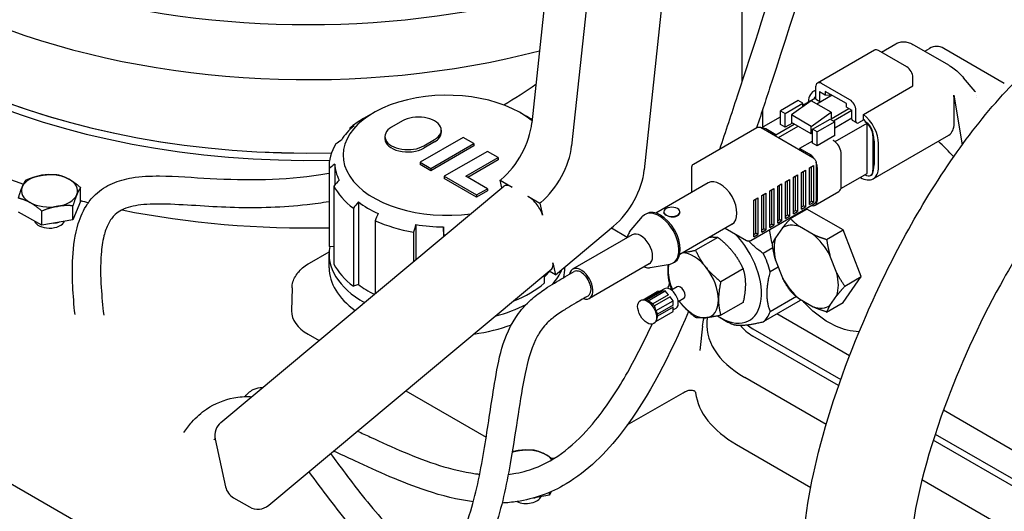
# Model space of a CAD drawing. Units: millimetres. Extents: x 141 to 1900, y 18 to 2476.
# Drawn here: x 534 to 709, y 1752 to 1839 of the extents above; entities that cross this region are included whole.
import ezdxf

# ---------------------------------------------------------------- set-up
doc = ezdxf.new("R2010")
doc.units = ezdxf.units.MM
doc.header["$LTSCALE"] = 9.090909
doc.layers.add('Visible Edges(Hillmar_metric)', color=7, linetype='Continuous', lineweight=25)

msp = doc.modelspace()

# ---------------------------------------------------------------- linework, layer by layer
at = {"layer": 'Visible Edges(Hillmar_metric)'}
for p, q in [((632.047, 1889.276), (624.785, 1820.827)), ((639.118, 1885.193), (631.856, 1816.744)), ((652.188, 1882.197), (644.792, 1812.485)), ((662.203, 1828.084), (662.203, 1858.514)), ((389.344, 1838.971), (684.914, 1668.323)), ((685.755, 1833.757), (675.608, 1827.899)), ((691.546, 1830.778), (686.517, 1833.682)), ((687, 1833.403), (689.552, 1834.877)), ((692.855, 1834.639), (698.926, 1831.134)), ((694.713, 1833.567), (695.576, 1834.065)), ((708.888, 1827.846), (698.116, 1834.065)), ((692.624, 1827.404), (692.624, 1828.912)), ((703.679, 1826.418), (701.627, 1828.856)), ((674.923, 1826.431), (675.292, 1826.644)), ((675.292, 1827.201), (675.292, 1825.231)), ((681.399, 1824.92), (676.37, 1827.823)), ((683.823, 1822.323), (692.624, 1827.404)), ((672.997, 1823.942), (675.292, 1825.267)), ((676.142, 1824.525), (675.424, 1824.94)), ((678.218, 1825.719), (675.526, 1824.164)), ((676.011, 1826.373), (676.011, 1824.816)), ((676.011, 1826.373), (676.998, 1825.803)), ((676.998, 1826.423), (676.998, 1825.803)), ((680.77, 1824.246), (676.998, 1826.423)), ((676.998, 1825.803), (677.717, 1825.739)), ((677.95, 1825.874), (677.717, 1825.739)), ((699.876, 1825.754), (701.402, 1816.901)), ((699.952, 1820.72), (699.952, 1824.909)), ((665.858, 1823.178), (665.858, 1820.089)), ((672.165, 1824.782), (669.019, 1822.966)), ((669.85, 1822.486), (672.997, 1824.303)), ((674.518, 1824.746), (670.985, 1822.237)), ((672.997, 1824.303), (672.165, 1824.782)), ((672.997, 1823.666), (672.997, 1824.303)), ((678.053, 1822.705), (674.518, 1824.746)), ((678.053, 1821.541), (681.217, 1823.368)), ((680.77, 1823.625), (680.77, 1824.246)), ((680.77, 1823.625), (681.758, 1823.055)), ((596.589, 1822.605), (594.821, 1821.584)), ((622.752, 1822.605), (623.812, 1821.992)), ((665.624, 1819.953), (669.019, 1821.914)), ((669.019, 1820.516), (669.019, 1822.966)), ((669.019, 1822.966), (669.85, 1822.486)), ((669.85, 1820.037), (669.85, 1822.486)), ((670.985, 1822.237), (670.985, 1820.89)), ((674.521, 1820.196), (670.985, 1822.237)), ((674.521, 1820.196), (678.053, 1822.705)), ((674.718, 1819.676), (677.864, 1821.492)), ((677.864, 1821.492), (678.695, 1821.012)), ((678.053, 1822.705), (678.053, 1821.541)), ((681.758, 1823.027), (678.482, 1821.136)), ((681.758, 1821.652), (678.695, 1819.883)), ((681.758, 1821.498), (681.758, 1823.055)), ((682.476, 1821.083), (682.476, 1823.053)), ((683.88, 1821.375), (682.925, 1820.824)), ((683.823, 1821.424), (683.823, 1822.323)), ((592.364, 1819.878), (592.364, 1819.615)), ((601.72, 1821.158), (599.802, 1820.051)), ((653.543, 1813.456), (664.857, 1819.988)), ((665.607, 1819.963), (674.799, 1814.656)), ((668.185, 1818.714), (666.417, 1819.735)), ((668.185, 1818.714), (671.469, 1820.61)), ((668.685, 1818.186), (672.176, 1820.202)), ((669.85, 1820.037), (669.019, 1820.516)), ((671.157, 1820.791), (669.85, 1820.037)), ((674.521, 1818.849), (670.985, 1820.89)), ((674.521, 1818.849), (674.521, 1820.196)), ((675.549, 1819.196), (674.718, 1819.676)), ((674.718, 1817.226), (674.718, 1819.676)), ((678.695, 1821.012), (675.549, 1819.196)), ((678.695, 1818.563), (678.695, 1821.012)), ((678.791, 1817.489), (684.448, 1820.755)), ((682.608, 1820.792), (681.889, 1821.207)), ((684.448, 1820.755), (684.095, 1820.959)), ((684.448, 1820.703), (684.448, 1820.755)), ((684.448, 1811.826), (684.448, 1820.703)), ((598.612, 1818.392), (598.612, 1817.984)), ((612.544, 1818.226), (604.88, 1813.801)), ((605.549, 1816.733), (607.466, 1817.84)), ((608.656, 1819.499), (608.656, 1819.091)), ((614.46, 1817.12), (612.544, 1818.226)), ((668.185, 1818.475), (668.185, 1818.714)), ((674.718, 1818.962), (674.521, 1818.849)), ((675.549, 1816.746), (675.549, 1819.196)), ((678.695, 1818.563), (675.549, 1816.746)), ((685.509, 1818.51), (685.509, 1812.386)), ((685.54, 1810.862), (699.01, 1818.639)), ((607.466, 1817.432), (605.549, 1816.325)), ((606.796, 1812.695), (614.46, 1817.12)), ((614.46, 1816.711), (606.796, 1812.287)), ((614.46, 1817.12), (614.46, 1816.711)), ((674.718, 1817.587), (672.427, 1816.265)), ((674.195, 1815.244), (672.427, 1816.265)), ((672.427, 1816.265), (672.427, 1816.025)), ((675.549, 1816.746), (674.718, 1817.226)), ((678.791, 1817.489), (678.438, 1817.693)), ((678.791, 1817.437), (678.791, 1817.489)), ((685.719, 1817.531), (685.719, 1813.425)), ((686.482, 1812.943), (686.482, 1817.132)), ((616.855, 1815.737), (609.191, 1811.312)), ((613.023, 1811.312), (618.771, 1814.631)), ((618.771, 1814.631), (616.855, 1815.737)), ((618.771, 1814.631), (618.771, 1814.222)), ((679.852, 1809.528), (679.852, 1815.244)), ((588.67, 1813.011), (588.67, 1799.13)), ((588.678, 1812.693), (588.678, 1798.813)), ((589.681, 1813.449), (589.681, 1809.734)), ((604.88, 1813.801), (606.796, 1812.695)), ((604.88, 1813.801), (604.88, 1813.393)), ((606.796, 1812.287), (604.88, 1813.393)), ((606.796, 1812.695), (606.796, 1812.287)), ((618.771, 1814.222), (613.377, 1811.108)), ((653.189, 1812.794), (653.189, 1808.432)), ((674.195, 1812.794), (674.902, 1813.203)), ((674.195, 1806.262), (674.195, 1812.794)), ((674.549, 1806.875), (674.549, 1812.998)), ((674.902, 1813.203), (674.902, 1806.671)), ((675.402, 1813.611), (675.402, 1807.079)), ((675.609, 1807.079), (675.609, 1812.794)), ((609.191, 1811.312), (609.191, 1810.904)), ((609.191, 1811.312), (614.939, 1807.993)), ((614.939, 1807.585), (609.191, 1810.904)), ((616.855, 1809.1), (613.023, 1811.312)), ((671.367, 1811.161), (672.074, 1811.57)), ((671.367, 1804.629), (671.367, 1811.161)), ((671.721, 1805.242), (671.721, 1811.365)), ((672.074, 1811.57), (672.074, 1805.038)), ((672.781, 1811.978), (673.488, 1812.386)), ((672.781, 1805.446), (672.781, 1811.978)), ((673.135, 1806.058), (673.135, 1812.182)), ((673.488, 1812.386), (673.488, 1805.854)), ((679.807, 1809.146), (684.448, 1811.826)), ((683.217, 1811.115), (683.267, 1811.087)), ((684.095, 1811.57), (684.05, 1811.596)), ((685.095, 1811.471), (685.16, 1811.509)), ((685.575, 1812.424), (685.575, 1812.542)), ((544.436, 1806.803), (544.436, 1809.296)), ((569.404, 1767.498), (619.787, 1809.553)), ((589.535, 1809.567), (589.535, 1795.687)), ((614.939, 1807.993), (616.855, 1809.1)), ((616.855, 1809.1), (616.855, 1808.691)), ((619.126, 1810.599), (619.311, 1810.754)), ((619.126, 1810.599), (621.248, 1809.375)), ((619.42, 1809.247), (619.126, 1810.599)), ((656.16, 1810.147), (646.849, 1804.771)), ((667.124, 1808.712), (667.831, 1809.12)), ((667.831, 1809.12), (667.831, 1802.588)), ((668.539, 1809.528), (669.246, 1809.937)), ((668.539, 1802.996), (668.539, 1809.528)), ((668.892, 1803.609), (668.892, 1809.732)), ((669.246, 1809.937), (669.246, 1803.405)), ((669.953, 1810.345), (670.66, 1810.753)), ((669.953, 1803.813), (669.953, 1810.345)), ((670.306, 1804.425), (670.306, 1810.549)), ((670.66, 1810.753), (670.66, 1804.221)), ((616.855, 1808.691), (614.939, 1807.585)), ((614.939, 1807.993), (614.939, 1807.585)), ((624.076, 1807.742), (626.197, 1806.517)), ((664.296, 1807.079), (665.003, 1807.487)), ((665.003, 1807.487), (665.003, 1800.955)), ((665.71, 1807.895), (666.417, 1808.304)), ((665.71, 1801.363), (665.71, 1807.895)), ((666.064, 1801.976), (666.064, 1808.099)), ((666.417, 1808.304), (666.417, 1801.772)), ((667.124, 1802.18), (667.124, 1808.712)), ((667.478, 1802.792), (667.478, 1808.916)), ((675.195, 1806.163), (679.438, 1808.613)), ((544.436, 1806.803), (543.077, 1803.563)), ((543.077, 1803.563), (543.077, 1806.056)), ((593.01, 1805.63), (593.01, 1791.75)), ((593.884, 1806.738), (593.884, 1792.041)), ((626.382, 1806.671), (626.197, 1806.517)), ((626.197, 1806.517), (626.659, 1804.392)), ((663.735, 1799.885), (675.049, 1806.417)), ((664.296, 1800.547), (664.296, 1807.079)), ((664.649, 1801.159), (664.649, 1807.283)), ((672.781, 1805.854), (673.135, 1806.058)), ((672.781, 1805.446), (673.488, 1805.854)), ((673.488, 1805.854), (673.135, 1806.058)), ((674.195, 1806.671), (674.549, 1806.875)), ((674.195, 1806.262), (674.902, 1806.671)), ((674.902, 1806.671), (674.549, 1806.875)), ((537.538, 1802.622), (533.358, 1804.921)), ((537.538, 1802.622), (537.538, 1805.115)), ((642.188, 1801.402), (644.498, 1804.133)), ((645.19, 1804.653), (644.952, 1804.515)), ((648.258, 1804.978), (648.258, 1804.897)), ((651.138, 1804.978), (651.138, 1804.897)), ((669.953, 1804.221), (670.306, 1804.425)), ((669.953, 1803.813), (670.66, 1804.221)), ((670.66, 1804.221), (670.306, 1804.425)), ((670.809, 1803.782), (673.755, 1805.483)), ((671.367, 1805.038), (671.721, 1805.242)), ((671.367, 1804.629), (672.074, 1805.038)), ((672.074, 1805.038), (671.721, 1805.242)), ((680.205, 1801.759), (673.755, 1805.483)), ((543.077, 1803.563), (537.538, 1802.622)), ((596.886, 1803.392), (596.886, 1790.438)), ((604.116, 1802.735), (604.116, 1796.473)), ((609.015, 1802.287), (609.015, 1800.562)), ((628.966, 1793.771), (639.319, 1802.412)), ((638.967, 1802.118), (641.761, 1800.505)), ((660.41, 1802.786), (651.099, 1797.41)), ((659.207, 1802.091), (662.985, 1799.91)), ((667.124, 1802.588), (667.478, 1802.792)), ((667.124, 1802.18), (667.831, 1802.588)), ((667.831, 1802.588), (667.478, 1802.792)), ((669.395, 1802.119), (668.173, 1800.381)), ((668.539, 1803.405), (668.892, 1803.609)), ((668.539, 1802.996), (669.246, 1803.405)), ((669.246, 1803.405), (668.892, 1803.609)), ((674.843, 1800.977), (672.4, 1802.387)), ((603.706, 1801.386), (603.706, 1796.131)), ((609.121, 1800.891), (609.121, 1800.65)), ((642.643, 1800.9), (632.037, 1794.776)), ((657.896, 1800.435), (653.92, 1798.14)), ((664.296, 1800.955), (664.649, 1801.159)), ((664.296, 1800.547), (665.003, 1800.955)), ((665.003, 1800.955), (664.649, 1801.159)), ((665.71, 1801.772), (666.064, 1801.976)), ((665.71, 1801.363), (666.417, 1801.772)), ((666.417, 1801.772), (666.064, 1801.976)), ((677.26, 1800.059), (680.205, 1801.759)), ((683.431, 1793.447), (680.205, 1801.759)), ((589.535, 1798.761), (588.678, 1798.813)), ((667.687, 1798.557), (665.975, 1797.568)), ((585.192, 1795.878), (588.681, 1797.892)), ((588.67, 1795.048), (588.67, 1797.497)), ((679.07, 1794.09), (677.849, 1797.238)), ((628.505, 1795.895), (628.966, 1793.771)), ((630.67, 1795.048), (630.67, 1795.193)), ((645.643, 1795.703), (635.037, 1789.58)), ((645.851, 1795.057), (649.371, 1795.693)), ((650.167, 1796.033), (649.929, 1795.895)), ((668.65, 1795.145), (667.232, 1794.327)), ((668.173, 1796.374), (669.395, 1793.225)), ((577.923, 1752.762), (628.306, 1794.817)), ((626.977, 1793.707), (626.977, 1792.263)), ((628.966, 1793.771), (627.835, 1794.424)), ((662.386, 1794.849), (658.41, 1792.554)), ((680.206, 1788.858), (683.431, 1793.447)), ((680.485, 1791.746), (683.431, 1793.447)), ((593.884, 1792.041), (593.01, 1791.75)), ((650.623, 1791.628), (649.642, 1791.061)), ((582.082, 1791.446), (582.008, 1787.352)), ((644.581, 1789.345), (647.107, 1790.804)), ((647.678, 1790.855), (644.979, 1789.296)), ((647.955, 1790.879), (645.168, 1789.27)), ((645.372, 1789.109), (648.526, 1790.93)), ((649.097, 1790.22), (646.308, 1788.609)), ((649.374, 1789.875), (646.585, 1788.265)), ((647.678, 1790.855), (647.107, 1790.804)), ((648.415, 1791.306), (647.625, 1790.85)), ((648.526, 1790.93), (647.955, 1790.879)), ((649.097, 1790.22), (648.526, 1790.93)), ((649.945, 1789.165), (649.374, 1789.875)), ((671.884, 1789.889), (667.232, 1787.203)), ((677.849, 1788.345), (679.07, 1790.083)), ((621.565, 1789.138), (621.53, 1789.161)), ((621.565, 1789.19), (621.565, 1789.138)), ((645.208, 1789.265), (644.693, 1789.335)), ((646.791, 1787.344), (649.945, 1789.165)), ((649.945, 1788.404), (647.156, 1786.793)), ((649.945, 1788.035), (647.156, 1786.424)), ((649.945, 1788.404), (649.945, 1789.165)), ((649.945, 1787.273), (649.945, 1788.035)), ((651.817, 1789.56), (650.836, 1788.993)), ((662.386, 1788.862), (658.41, 1786.567)), ((672.533, 1789.201), (665.975, 1785.414)), ((672.4, 1789.487), (674.844, 1788.076)), ((677.26, 1787.158), (680.206, 1788.858)), ((646.819, 1785.468), (649.945, 1787.273)), ((650.434, 1787.808), (649.945, 1787.526)), ((681.321, 1779.333), (668.382, 1786.804)), ((646.998, 1785.892), (646.866, 1785.57)), ((655.165, 1784.611), (654.705, 1780.328)), ((658.297, 1786.176), (659.374, 1785.554)), ((584.932, 1783.215), (586.883, 1782.088)), ((664.118, 1784.178), (679.77, 1775.141)), ((679.392, 1774.063), (664.118, 1782.882)), ((677.175, 1767.134), (662.664, 1775.511)), ((602.355, 1773.155), (616.645, 1764.905)), ((641.77, 1767.053), (651.715, 1772.794)), ((715.488, 1759.607), (698.054, 1769.673)), ((696.59, 1765.43), (739.071, 1740.904)), ((568.395, 1764.558), (570.241, 1756.061)), ((661.218, 1763.572), (674.424, 1755.947)), ((739.071, 1739.608), (696.237, 1764.338)), ((726.304, 1738.769), (694.226, 1757.289)), ((628.188, 1755.188), (627.93, 1754.573)), ((627.93, 1754.573), (627.93, 1755.077)), ((571.672, 1754.1), (574.501, 1752.467)), ((627.93, 1754.573), (625.242, 1754.117))]:
    msp.add_line(p, q, dxfattribs=at)
for centre, radius, start, end in [((696.846, 1831.865), 2.54, 60, 120), ((571.327, 1765.195), 3, 129.85221, 192.256), ((573.172, 1756.698), 3, 192.256, 240), ((576.001, 1755.065), 3, 240, 309.85221)]:
    msp.add_arc(centre, radius, start, end, dxfattribs=at)
for centre, major_axis, ratio, start_param, end_param in [((584.922, 1860.776), (-101.601, 0), 0.5773503, 6.2553141, 7.3321568), ((584.922, 1871.88), (-100, 0), 0.5773503, 0.2011463, 1.6092853), ((584.922, 1873.176), (-100, 0), 0.5773503, 0.2305871, 1.612741), ((584.922, 1873.176), (-99.982, 0), 0.5773503, 0.2308714, 1.6127856), ((584.922, 1896.038), (100, 0), 0.5773503, 4.2198362, 5.1490528), ((584.922, 1886.24), (100, 0), 0.5773503, 4.1188769, 5.1372811), ((686.517, 1832.438), (-0.762, 1.32), 0.5773503, 5.4977871, 6.2831853), ((691.546, 1829.534), (0.762, -1.32), 0.5773503, 0.7853982, 2.3561945), ((697.656, 1828.934), (1.27, 2.2), 0.5773503, 6.2830917, 6.2831853), ((699.684, 1827.221), (1.944, 1.635), 0.6660418, 0.0000009, 0.000085), ((609.67, 1815.052), (-18.5, 0), 0.5773503, 3.7526994, 8.085796), ((676.37, 1826.579), (-0.762, 1.32), 0.5773503, 5.4977871, 7.0685835), ((677.196, 1822.493), (-2.273, 3.937), 0.5773503, 6.1315471, 7.0242807), ((676.316, 1823.817), (-1, 1.732), 0.5773503, 0.0245479, 0.486695), ((675.741, 1825.49), (-0.318, -0.55), 0.5773503, 5.4977871, 6.2831853), ((681.399, 1823.675), (-0.762, 1.32), 0.5773503, 3.9269908, 5.4977871), ((696.737, 1826.765), (-2.273, 3.937), 0.5773503, 3.9269908, 4.144564), ((701.735, 1824.782), (1.944, 1.635), 0.6660418, 6.2830217, 6.2831845), ((705.035, 1813.368), (6.947, -12.033), 0.5773503, 2.4680804, 2.4681119), ((676.46, 1825.075), (-0.318, -0.55), 0.5773503, 5.4977871, 6.296843), ((609.67, 1813.011), (-21, 0), 0.5773503, 5.4977871, 5.6810467), ((604.593, 1819.499), (4.064, 0), 0.5773503, 5.4977871, 8.6393798), ((609.67, 1813.827), (-20, 0), 0.5773503, 3.8513835, 3.9269908), ((682.207, 1821.757), (-0.318, -0.55), 0.5773503, 5.4977871, 6.2831853), ((683.267, 1818.988), (-2.273, 3.937), 0.5773503, 3.9269908, 5.3237252), ((683.222, 1818.973), (1.766, -3.058), 0.5773503, 1.8654675, 2.1128597), ((609.67, 1813.827), (-20, 0), 0.5773503, 5.6876322, 5.9362606), ((2265.042, -903.278), (-1725.6, 2691.152), 0.6067752, 6.2508632, 6.2513076), ((602.675, 1818.392), (-4.063, 0), 0.5773503, 5.4977871, 8.6393798), ((617.773, 1817.835), (-5, -8.66), 0.5773503, 1.0046968, 2.2264273), ((666.417, 1818.102), (-1, 1.732), 0.5773503, 5.4977871, 6.0458156), ((682.925, 1821.342), (-0.317, -0.55), 0.5773503, 5.4977871, 7.0685835), ((684.16, 1819.364), (-1, 1.732), 0.5773503, 3.947591, 5.3285218), ((684.095, 1819.326), (1, -1.732), 0.5773503, 0.7853982, 2.1035142), ((696.737, 1822.576), (2.273, -3.937), 0.5773503, 0, 0.7853982), ((602.675, 1817.984), (-4.064, 0), 0.5773503, 0, 2.3561945), ((604.593, 1819.091), (4.063, 0), 0.5773503, 5.4977871, 6.2831853), ((683.222, 1818.973), (1.766, -3.058), 0.5773503, 0.7853982, 1.12746), ((609.67, 1813.011), (-21, 0), 0.5773503, 5.9428461, 6.3093652), ((2791.5, -306.742), (-3000.018, 1104.483), 0.7986542, 5.7790244, 5.7794688), ((624.844, 1813.752), (5, 8.66), 0.5773503, 4.1462895, 5.36802), ((678.438, 1816.06), (-1, 1.732), 0.5773503, 5.2451069, 5.4977871), ((678.438, 1816.06), (-1, 1.732), 0.5773503, 3.9269908, 5.2451069), ((693.702, 1803.921), (-9.842, 17.048), 0.5773503, 5.038043, 5.2506397), ((674.195, 1813.611), (1, -1.732), 0.5773503, 1.781633, 2.3561945), ((2827.158, -176.759), (3145.18, -572.567), 0.8120237, 2.4982223, 2.4986667), ((609.67, 1813.827), (-20, 0), 0.5773503, 0.0327655, 0.2813938), ((674.195, 1813.611), (1, -1.732), 0.5773503, 0.7853982, 1.3594306), ((683.267, 1814.799), (2.273, -3.937), 0.5773503, 5.4977871, 7.0685835), ((683.222, 1814.866), (1.766, -3.058), 0.5773503, 0.4436948, 0.7853982), ((538.897, 1808.72), (-5, 0), 0.5773503, 4.9984831, 6.0456806), ((538.897, 1808.72), (-5, 0), 0.5773503, 3.9512855, 4.9984831), ((538.897, 1808.72), (5, 0), 0.5773503, 6.0456806, 7.0928782), ((637.781, 1809.493), (-5, -8.66), 0.5773503, 1.0046968, 2.2264273), ((658.285, 1806.466), (-2.125, 3.681), 0.5773503, 3.1415927, 6.2831853), ((684.095, 1813.203), (1, -1.732), 0.5773503, 5.4977871, 7.0685835), ((684.16, 1813.241), (1, -1.732), 0.5773503, 0, 0.7853982), ((538.897, 1808.72), (-5, 0), 0.5773503, 6.0456806, 7.0928782), ((2645.753, 484.507), (-2531.557, -1952.232), 0.7459067, 4.9710583, 4.9715027), ((609.67, 1813.011), (-21, 0), 0.5773503, 0.2879793, 0.6544985), ((621.709, 1807.25), (-1.922, 2.303), 0.4379231, 5.4097604, 6.2831853), ((678.438, 1810.345), (1, -1.732), 0.5773503, 0, 0.7853982), ((538.897, 1808.72), (5, 0), 0.5773503, 4.9984831, 6.0456806), ((624.538, 1805.617), (-1.922, 2.303), 0.4379231, 3.838964, 5.4097604), ((538.897, 1808.72), (5, 0), 0.5773503, 3.9512855, 4.9984831), ((584.922, 1860.776), (101.601, 0), 0.5773503, 4.3025274, 4.3175133), ((2542.269, 601.766), (2260.53, 2260.53), 0.7071068, 1.7359799, 1.7364243), ((609.67, 1813.827), (20, 0), 0.5773503, 3.8026767, 4.051305), ((649.698, 1804.978), (-1.44, 0), 0.5773503, 3.9269908, 7.0685835), ((649.698, 1804.978), (1.44, 0), 0.5773503, 3.9269908, 7.0685835), ((674.195, 1807.895), (1, -1.732), 0.5773503, 5.7354751, 7.0685835), ((584.922, 1860.776), (101.601, 0), 0.5773503, 4.3803874, 4.7492942), ((1722.292, 1075.18), (-1010.94, -3032.819), 0.4082483, 4.6069751, 4.6074195), ((647.44, 1800.205), (-2.488, 4.31), 0.5773503, 2.9369767, 6.4878012), ((647.679, 1800.343), (-2.488, 4.31), 0.5773503, 3.1415927, 6.2831853), ((649.698, 1804.897), (-1.44, 0), 0.5773503, 0, 0.0956014), ((649.698, 1804.897), (1.44, 0), 0.5773503, 4.6167876, 6.2831853), ((538.897, 1803.657), (2.729, 0), 0.5773503, 3.3399979, 6.0574831), ((538.897, 1805.454), (-4.35, 0), 0.5773503, 1.7423555, 1.9714254), ((609.67, 1813.011), (21, 0), 0.5773503, 4.0578905, 4.4244097), ((1519.193, 1134.926), (795.891, 3096.215), 0.3320991, 1.4393637, 1.4398081), ((609.67, 1813.827), (20, 0), 0.5773503, 4.4309952, 4.6796235), ((373.847, 1239.661), (193.636, -3191.003), 0.0853471, 1.7424134, 1.7428578), ((673.622, 1795.232), (-4.043, 7.003), 0.5773503, 5.713106, 6.3297166), ((609.67, 1813.011), (21, 0), 0.5773503, 4.686209, 4.6997466), ((644.143, 1798.301), (-1.5, 2.598), 0.5773503, 3.1415927, 6.2831853), ((658.297, 1794.679), (5.207, -9.019), 0.5773503, 5.4367034, 8.2724821), ((673.622, 1795.232), (4.043, -7.003), 0.5773503, 3.6187109, 4.2353215), ((673.622, 1795.232), (-4.043, 7.003), 0.5773503, 4.6659085, 5.282519), ((609.67, 1797.497), (-21, 0), 0.5773503, 6.1750426, 7.0785897), ((609.67, 1799.13), (-21, 0), 0.5773503, 0, 0.0261799), ((653.519, 1791.921), (-3.175, 5.499), 0.5773503, 4.9741884, 5.9324767), ((659.374, 1795.302), (5.969, -10.339), 0.5773503, 1.1594594, 1.4585345), ((609.67, 1795.048), (-21, 0), 0.5773503, 0, 0.6773196), ((609.67, 1799.13), (-21, 0), 0.5773503, 0.2879793, 0.6544985), ((626.383, 1797.12), (1.922, -2.303), 0.4379231, 0, 0.6973714), ((609.67, 1795.048), (21, 0), 0.5773503, 6.1369876, 6.2831853), ((633.537, 1792.178), (1.5, -2.598), 0.5773503, 5.6977022, 10.0104395), ((653.519, 1791.921), (3.175, -5.499), 0.5773503, 3.6911107, 3.9269908), ((653.519, 1791.921), (3.175, -5.499), 0.5773503, 0.7853982, 1.8325957), ((609.67, 1799.13), (-20, 0), 0.5773503, 2.6166097, 2.7180274), ((609.67, 1797.497), (21, 0), 0.5773503, 5.8248644, 6.0529303), ((633.537, 1792.178), (1.25, -2.165), 0.5773503, 6.2764158, 9.4298937), ((653.519, 1791.921), (3.175, -5.499), 0.5773503, 3.9269908, 4.5232635), ((673.622, 1795.232), (-4.043, 7.003), 0.5773503, 3.6187109, 4.2353215), ((609.67, 1799.13), (-20, 0), 0.5773503, 0.661084, 0.8680469), ((609.67, 1799.13), (-21, 0), 0.5773503, 2.1729349, 2.5394541), ((649.424, 1789.557), (1.01, -1.749), 0.5773503, 0, 3.1415927), ((651.22, 1790.594), (-0.597, 1.034), 0.5773503, 3.1415927, 6.2831853), ((673.622, 1795.232), (4.043, -7.003), 0.5773503, 4.6659085, 5.282519), ((609.67, 1797.497), (21, 0), 0.5773503, 5.1340144, 5.4469469), ((645.737, 1787.428), (-1.01, 1.749), 0.5773503, 4.8619751, 5.0864017), ((653.519, 1791.921), (3.175, -5.499), 0.5773503, 4.9015144, 4.9741884), ((653.519, 1791.921), (3.175, -5.499), 0.5773503, 4.9741884, 6.0213859), ((653.519, 1791.921), (3.175, -5.499), 0.5773503, 6.0213859, 7.0685835), ((673.622, 1795.232), (4.043, -7.003), 0.5773503, 5.713106, 6.3297166), ((591.993, 1787.291), (-9.985, 0), 0.5773503, 6.2726942, 7.0685835), ((645.737, 1787.428), (1.01, -1.749), 0.5773503, 0.6731849, 0.8976115), ((659.374, 1795.302), (5.969, -10.339), 0.5773503, 0.1122618, 0.411337), ((609.67, 1795.048), (21, 0), 0.5773503, 4.9413699, 5.2910631), ((678.967, 1784.923), (-23.055, 0), 0.5773503, 6.190196, 7.0685835), ((659.374, 1795.302), (-5.969, 10.339), 0.5773503, 2.3561945, 2.5057321), ((671.189, 1786.965), (-10, 0), 0.5773503, 0.3847221, 0.7853982), ((671.189, 1788.261), (-10, 0), 0.5773503, 0.6263131, 0.7853982), ((678.967, 1773.819), (-25.101, 0), 0.5773503, 0.0704973, 0.7853982), ((623.75, 1759.73), (-5, 0), 0.5773503, 4.9984831, 5.2293632), ((627.348, 1766.879), (9.985, 0), 0.5773503, 4.0602068, 4.0658493), ((623.75, 1759.73), (-5, 0), 0.5773503, 3.9512855, 4.9984831), ((623.75, 1759.73), (-5, 0), 0.5773503, 3.5502118, 3.9512855), ((627.348, 1766.879), (9.985, 0), 0.5773503, 4.8037291, 4.861409), ((623.75, 1754.668), (2.729, 0), 0.5773503, 4.0575394, 6.0574831), ((623.75, 1756.464), (-4.35, 0), 0.5773503, 1.8891643, 1.9714254)]:
    msp.add_ellipse(centre, major_axis=major_axis, ratio=ratio, start_param=start_param, end_param=end_param, dxfattribs=at)
msp.add_ellipse((645.293, 1787.172), major_axis=(-1.191, 2.062), ratio=0.5773503, dxfattribs=at)
for points, knots in [([(658.226, 1816.16), (659.299, 1819.307), (660.349, 1822.458), (667.12, 1842.981), (672.467, 1860.375), (685.588, 1901.969), (693.313, 1926.094), (706.928, 1962.845), (711.863, 1975.911), (719.957, 1991.042), (721.477, 1993.688), (724.105, 1997.354), (725.019, 1998.507), (726.821, 2000.302), (727.677, 2001.013), (729.065, 2001.766), (729.541, 2001.966), (730.708, 2002.288), (731.43, 2002.345), (732.653, 2002.174), (733.179, 2002), (734.126, 2001.506), (734.553, 2001.183), (735.361, 2000.4), (735.726, 1999.919), (736.471, 1998.714), (736.802, 1997.967), (737.579, 1995.822), (737.9, 1994.386), (738.716, 1989.664), (738.919, 1986.293), (739.055, 1981.521), (739.072, 1980.133), (739.072, 1978.742)], [33.8094133, 33.8094133, 33.8094133, 33.8094133, 34.8146495, 34.8146495, 40.3600116, 40.3600116, 48.1933653, 48.1933653, 52.5123465, 52.5123465, 53.4333037, 53.4333037, 53.8697912, 53.8697912, 54.1975168, 54.1975168, 54.3556664, 54.3556664, 54.5768601, 54.5768601, 54.7549815, 54.7549815, 54.9325384, 54.9325384, 55.1441299, 55.1441299, 55.446921, 55.446921, 56.0005769, 56.0005769, 57.2480811, 57.2480811, 57.7569142, 57.7569142, 57.7569142, 57.7569142]), ([(731.441, 1997.296), (731.441, 1997.296), (731.441, 1997.296), (731.432, 1997.295), (731.408, 1997.292), (731.342, 1997.275), (731.296, 1997.261), (731.19, 1997.219), (731.128, 1997.191), (730.935, 1997.092), (730.795, 1997.006), (730.104, 1996.529), (729.573, 1996.007), (728.625, 1994.963), (728.187, 1994.418), (726.756, 1992.517), (725.851, 1991.099), (723.058, 1986.415), (721.365, 1983.056), (715.808, 1971.351), (712.396, 1962.847), (703.18, 1938.715), (697.805, 1922.914), (684.044, 1880.969), (676.084, 1854.508), (666.566, 1825.327), (665.684, 1822.638), (664.79, 1819.95)], [2.7186958, 2.7186958, 2.7186958, 2.7186958, 2.72631, 2.72631, 2.7527553, 2.7527553, 2.7791205, 2.7791205, 2.8054278, 2.8054278, 2.8582102, 2.8582102, 3.0725997, 3.0725997, 3.2814738, 3.2814738, 3.7881507, 3.7881507, 4.9390549, 4.9390549, 7.7771666, 7.7771666, 12.9515606, 12.9515606, 21.4057843, 21.4057843, 22.2630129, 22.2630129, 22.2630129, 22.2630129]), ([(672.914, 1741.605), (672.914, 1748.353), (674.088, 1755.304), (677.887, 1770.348), (680.795, 1778.561), (688.537, 1796.263), (693.706, 1805.921), (702.784, 1818.921), (705.866, 1822.859), (711.69, 1829.141), (714.343, 1831.66), (719.121, 1835.419), (721.198, 1836.831), (726.878, 1839.993), (730.656, 1841.35), (737.584, 1842.277), (740.792, 1842.064), (746.432, 1840.584), (748.971, 1839.368), (751.775, 1837.472), (752.36, 1837.04), (752.922, 1836.591)], [0, 0, 0, 0, 2.3477219, 2.3477219, 5.1096355, 5.1096355, 8.392929, 8.392929, 9.8756105, 9.8756105, 10.9768205, 10.9768205, 11.765265, 11.765265, 13.082916, 13.082916, 14.2170834, 14.2170834, 15.282223, 15.282223, 15.5768864, 15.5768864, 15.5768864, 15.5768864]), ([(689.552, 1834.877), (689.792, 1835.015), (690.053, 1835.116), (690.593, 1835.234), (690.876, 1835.251), (691.422, 1835.208), (691.689, 1835.147), (692.255, 1834.958), (692.553, 1834.813), (692.855, 1834.639)], [0.0000064, 0.0000064, 0.0000064, 0.0000064, 0.08423752, 0.08423752, 0.17088813, 0.17088813, 0.2601265, 0.2601265, 0.37470418, 0.37470418, 0.37470418, 0.37470418]), ([(698.926, 1831.134), (699.115, 1831.025), (699.305, 1830.904), (699.811, 1830.554), (700.134, 1830.303), (700.684, 1829.831), (700.925, 1829.606), (701.318, 1829.208), (701.48, 1829.031), (701.627, 1828.856)], [0, 0, 0, 0, 0.07158583, 0.07158583, 0.19016589, 0.19016589, 0.29066343, 0.29066343, 0.37100707, 0.37100707, 0.37100707, 0.37100707]), ([(741.03, 1821.709), (740.349, 1822.253), (739.739, 1822.59), (738.385, 1823.036), (737.64, 1823.166), (735.461, 1822.669), (734.546, 1822.354), (732.61, 1821.41), (731.616, 1820.825), (729.447, 1819.336), (728.252, 1818.386), (725.537, 1815.983), (724.019, 1814.451), (720.392, 1810.433), (718.342, 1807.832), (713.391, 1800.934), (710.655, 1796.494), (704.213, 1784.805), (700.87, 1777.388), (695.017, 1761.357), (692.628, 1752.405), (692.001, 1743.525), (691.962, 1742.542), (691.962, 1741.596)], [0, 0, 0, 0, 0.7991013, 0.7991013, 1.7464367, 1.7464367, 2.2122887, 2.2122887, 2.6273677, 2.6273677, 3.1127372, 3.1127372, 3.7632229, 3.7632229, 4.7468402, 4.7468402, 6.3142099, 6.3142099, 8.8426395, 8.8426395, 11.8423916, 11.8423916, 12.2248507, 12.2248507, 12.2248507, 12.2248507]), ([(664.857, 1819.988), (664.909, 1820.018), (664.965, 1820.041), (665.079, 1820.071), (665.136, 1820.078), (665.245, 1820.079), (665.297, 1820.073), (665.395, 1820.054), (665.441, 1820.039), (665.528, 1820.005), (665.568, 1819.985), (665.607, 1819.963)], [3.92699082, 3.92699082, 3.92699082, 3.92699082, 4.08407045, 4.08407045, 4.24115008, 4.24115008, 4.39822972, 4.39822972, 4.55530935, 4.55530935, 4.71238898, 4.71238898, 4.71238898, 4.71238898]), ([(674.799, 1814.656), (674.875, 1814.612), (674.942, 1814.56), (675.064, 1814.444), (675.118, 1814.381), (675.213, 1814.246), (675.254, 1814.174), (675.324, 1814.024), (675.351, 1813.946), (675.391, 1813.783), (675.402, 1813.699), (675.402, 1813.611)], [4.712389, 4.712389, 4.712389, 4.712389, 5.0265482, 5.0265482, 5.3407075, 5.3407075, 5.6548668, 5.6548668, 5.969026, 5.969026, 6.2831853, 6.2831853, 6.2831853, 6.2831853]), ([(653.543, 1813.456), (653.49, 1813.426), (653.442, 1813.388), (653.36, 1813.305), (653.325, 1813.259), (653.27, 1813.165), (653.249, 1813.117), (653.217, 1813.022), (653.206, 1812.975), (653.192, 1812.883), (653.189, 1812.838), (653.189, 1812.794)], [2.35619449, 2.35619449, 2.35619449, 2.35619449, 2.51327412, 2.51327412, 2.67035376, 2.67035376, 2.82743339, 2.82743339, 2.98451302, 2.98451302, 3.14159265, 3.14159265, 3.14159265, 3.14159265]), ([(543.446, 1786.702), (543.068, 1790.108), (542.885, 1793.497), (543.145, 1798.898), (543.41, 1800.96), (544.4, 1804.125), (544.938, 1805.323), (546.081, 1806.996), (546.565, 1807.567), (547.973, 1808.896), (549.007, 1809.562), (551.2, 1810.525), (552.374, 1810.838), (555.175, 1811.307), (556.838, 1811.377), (561.465, 1811.347), (564.469, 1811.094), (573.989, 1810.565), (580.679, 1810.599), (587.685, 1811.676), (588.178, 1811.757), (588.67, 1811.843)], [20.3050713, 20.3050713, 20.3050713, 20.3050713, 21.3520597, 21.3520597, 21.9998073, 21.9998073, 22.4141568, 22.4141568, 22.6528345, 22.6528345, 23.0378903, 23.0378903, 23.4200345, 23.4200345, 23.937728, 23.937728, 24.8570567, 24.8570567, 26.833758, 26.833758, 26.9836102, 26.9836102, 26.9836102, 26.9836102]), ([(588.67, 1806.78), (587.366, 1806.563), (586.058, 1806.38), (580.458, 1805.742), (576.118, 1805.616), (567.744, 1805.846), (563.669, 1806.227), (558.153, 1806.389), (556.607, 1806.384), (553.902, 1806.067), (552.692, 1805.786), (551.303, 1805.057), (550.933, 1804.8), (550.11, 1804.054), (549.704, 1803.498), (549.038, 1802.212), (548.781, 1801.469), (548.33, 1799.661), (548.18, 1798.559), (547.943, 1795.512), (547.981, 1793.518), (548.201, 1789.892), (548.355, 1788.254), (548.548, 1786.611)], [18.6067389, 18.6067389, 18.6067389, 18.6067389, 19.0024083, 19.0024083, 20.2980086, 20.2980086, 21.5309352, 21.5309352, 22.0124581, 22.0124581, 22.4167167, 22.4167167, 22.5844677, 22.5844677, 22.8384945, 22.8384945, 23.104503, 23.104503, 23.461899, 23.461899, 24.0820604, 24.0820604, 24.5892602, 24.5892602, 24.5892602, 24.5892602]), ([(675.402, 1807.079), (675.402, 1807.035), (675.4, 1806.99), (675.386, 1806.898), (675.375, 1806.851), (675.343, 1806.756), (675.322, 1806.708), (675.266, 1806.614), (675.232, 1806.568), (675.149, 1806.485), (675.101, 1806.447), (675.049, 1806.417)], [0, 0, 0, 0, 0.15707963, 0.15707963, 0.31415927, 0.31415927, 0.4712389, 0.4712389, 0.62831853, 0.62831853, 0.78539816, 0.78539816, 0.78539816, 0.78539816]), ([(648.679, 1804.39), (648.55, 1804.465), (648.44, 1804.548), (648.312, 1804.694), (648.277, 1804.757), (648.264, 1804.817)], [0.218888829, 0.218888829, 0.218888829, 0.218888829, 0.273597428, 0.273597428, 0.31454784, 0.31454784, 0.31454784, 0.31454784]), ([(649.56, 1804.069), (649.422, 1804.096), (649.281, 1804.134), (648.971, 1804.241), (648.808, 1804.316), (648.679, 1804.39)], [0.123229819, 0.123229819, 0.123229819, 0.123229819, 0.164180231, 0.164180231, 0.218888829, 0.218888829, 0.218888829, 0.218888829]), ([(642.188, 1801.402), (642.025, 1801.21), (641.905, 1800.982), (641.786, 1800.619), (641.757, 1800.499), (641.736, 1800.375)], [2.56081043, 2.56081043, 2.56081043, 2.56081043, 2.83434765, 2.83434765, 2.96222062, 2.96222062, 2.96222062, 2.96222062]), ([(656.44, 1800.494), (656.441, 1800.494), (656.504, 1800.497), (656.627, 1800.502), (656.805, 1800.507), (656.976, 1800.507), (657.141, 1800.504), (657.3, 1800.497), (657.454, 1800.487), (657.605, 1800.473), (657.752, 1800.456), (657.848, 1800.442), (657.896, 1800.435)], [0.18122682, 0.18122682, 0.18122682, 0.18122682, 0.18181818, 0.27272727, 0.36363636, 0.45454545, 0.54545455, 0.63636364, 0.72727273, 0.81818182, 0.90909091, 1, 1, 1, 1]), ([(662.985, 1799.91), (663.023, 1799.888), (663.064, 1799.868), (663.15, 1799.834), (663.196, 1799.819), (663.294, 1799.8), (663.347, 1799.794), (663.456, 1799.795), (663.513, 1799.802), (663.626, 1799.832), (663.683, 1799.855), (663.735, 1799.885)], [4.71238898, 4.71238898, 4.71238898, 4.71238898, 4.86946861, 4.86946861, 5.02654825, 5.02654825, 5.18362788, 5.18362788, 5.34070751, 5.34070751, 5.49778714, 5.49778714, 5.49778714, 5.49778714]), ([(665.975, 1797.568), (665.841, 1797.662), (665.58, 1797.85), (665.205, 1798.134), (664.847, 1798.421), (664.503, 1798.711), (664.173, 1799.006), (663.857, 1799.304), (663.594, 1799.567), (663.437, 1799.732), (663.379, 1799.795)], [0, 0, 0, 0, 0.05, 0.1, 0.15, 0.2, 0.25, 0.3, 0.35, 0.38024335, 0.38024335, 0.38024335, 0.38024335]), ([(651.691, 1797.751), (651.691, 1797.751), (651.764, 1797.76), (651.91, 1797.779), (652.136, 1797.811), (652.368, 1797.846), (652.606, 1797.886), (652.852, 1797.929), (653.105, 1797.976), (653.367, 1798.026), (653.637, 1798.08), (653.825, 1798.119), (653.92, 1798.14)], [0.18122682, 0.18122682, 0.18122682, 0.18122682, 0.18181818, 0.27272727, 0.36363636, 0.45454545, 0.54545455, 0.63636364, 0.72727273, 0.81818182, 0.90909091, 1, 1, 1, 1]), ([(582.082, 1791.446), (582.089, 1791.801), (582.143, 1792.155), (582.342, 1792.843), (582.486, 1793.176), (582.851, 1793.81), (583.071, 1794.111), (583.576, 1794.677), (583.861, 1794.943), (584.487, 1795.438), (584.827, 1795.667), (585.192, 1795.878)], [2.36668559, 2.36668559, 2.36668559, 2.36668559, 2.521667, 2.521667, 2.67664842, 2.67664842, 2.83162983, 2.83162983, 2.98661124, 2.98661124, 3.14159265, 3.14159265, 3.14159265, 3.14159265]), ([(644.736, 1795.179), (645.012, 1795.077), (645.295, 1795.023), (645.667, 1795.032), (645.76, 1795.041), (645.851, 1795.057)], [4.89176101, 4.89176101, 4.89176101, 4.89176101, 5.19247608, 5.19247608, 5.29317121, 5.29317121, 5.29317121, 5.29317121]), ([(649.029, 1794.514), (649.029, 1794.603), (649.032, 1794.784), (649.042, 1795.059), (649.059, 1795.338), (649.076, 1795.533), (649.086, 1795.635), (649.086, 1795.641)], [0, 0, 0, 0, 0.09090909, 0.18181818, 0.27272727, 0.36363636, 0.36993931, 0.36993931, 0.36993931, 0.36993931]), ([(588.939, 1761.956), (590.651, 1759.651), (592.368, 1757.323), (596.611, 1751.936), (599.191, 1748.934), (603.385, 1745.211), (605.086, 1744.094), (607.54, 1743.215), (608.281, 1743.247), (609.808, 1743.859), (610.635, 1744.621), (612.389, 1747.39), (613.224, 1749.503), (614.966, 1755.308), (615.71, 1759.242), (616.949, 1766.685), (617.444, 1770.255), (618.757, 1778.012), (619.231, 1781.989), (622.518, 1787.122), (623.287, 1788.102), (624.954, 1789.658), (625.664, 1790.236), (626.83, 1791.061), (627.202, 1791.311), (628.105, 1791.893), (628.653, 1792.227), (629.69, 1792.844), (630.191, 1793.135), (631.233, 1793.735), (631.771, 1794.044), (632.281, 1794.338)], [21.2616407, 21.2616407, 21.2616407, 21.2616407, 22.344282, 22.344282, 23.9044123, 23.9044123, 24.975032, 24.975032, 25.9320545, 25.9320545, 27.014829, 27.014829, 28.3134376, 28.3134376, 30.3496683, 30.3496683, 32.2951296, 32.2951296, 34.8363785, 34.8363785, 35.4163159, 35.4163159, 35.7365063, 35.7365063, 35.8733738, 35.8733738, 36.0611709, 36.0611709, 36.2430527, 36.2430527, 36.4599778, 36.4599778, 36.4599778, 36.4599778]), ([(649.739, 1791.117), (649.734, 1791.129), (649.678, 1791.237), (649.574, 1791.446), (649.478, 1791.649), (649.43, 1791.752)], [0.80752032, 0.80752032, 0.80752032, 0.80752032, 0.81818182, 0.90909091, 1, 1, 1, 1]), ([(634.779, 1790.006), (634.114, 1789.623), (633.405, 1789.218), (632.137, 1788.482), (631.592, 1788.161), (630.774, 1787.66), (630.497, 1787.486), (629.847, 1787.065), (629.476, 1786.812), (628.844, 1786.351), (628.569, 1786.137), (628.017, 1785.679), (627.755, 1785.438), (627.15, 1784.839), (626.857, 1784.496), (626.091, 1783.494), (625.726, 1782.854), (624.56, 1780.402), (624.039, 1778.396), (622.637, 1771.676), (622.002, 1766.38), (620.382, 1757.038), (619.589, 1753.058), (617.482, 1746.551), (616.347, 1743.866), (613.339, 1740.202), (611.596, 1738.913), (607.713, 1738.119), (605.83, 1738.422), (602.422, 1739.863), (600.828, 1740.922), (596.952, 1744.119), (594.685, 1746.55), (589.963, 1752.188), (587.507, 1755.51), (585.097, 1758.75)], [0, 0, 0, 0, 0.281276, 0.281276, 0.4727424, 0.4727424, 0.5696472, 0.5696472, 0.708264, 0.708264, 0.8372743, 0.8372743, 1.0010159, 1.0010159, 1.2668131, 1.2668131, 1.7974254, 1.7974254, 3.2020828, 3.2020828, 6.0761006, 6.0761006, 8.0913557, 8.0913557, 9.6111761, 9.6111761, 10.7524452, 10.7524452, 11.7271713, 11.7271713, 12.6158618, 12.6158618, 13.9506003, 13.9506003, 15.4751152, 15.4751152, 15.4751152, 15.4751152]), ([(645.372, 1789.109), (645.372, 1789.122), (645.37, 1789.146), (645.361, 1789.175), (645.346, 1789.2), (645.327, 1789.22), (645.304, 1789.237), (645.275, 1789.249), (645.244, 1789.259), (645.22, 1789.263), (645.208, 1789.265)], [0, 0, 0, 0, 0.11111111, 0.22222222, 0.33333333, 0.44444444, 0.55555556, 0.66666667, 0.77777778, 0.88334025, 0.88334025, 0.88334025, 0.88334025]), ([(651.274, 1788.727), (651.207, 1788.811), (651.113, 1788.93), (651.022, 1789.051), (650.996, 1789.086)], [0, 0, 0, 0, 0.09090909, 0.12831296, 0.12831296, 0.12831296, 0.12831296]), ([(672.727, 1789.298), (672.711, 1789.291), (672.696, 1789.284), (672.662, 1789.268), (672.644, 1789.26), (672.61, 1789.242), (672.594, 1789.234), (672.562, 1789.217), (672.547, 1789.209), (672.533, 1789.201)], [0.73105748, 0.73105748, 0.73105748, 0.73105748, 0.78571429, 0.78571429, 0.85714286, 0.85714286, 0.92857143, 0.92857143, 1, 1, 1, 1]), ([(683.056, 1783.659), (682.344, 1783.67), (681.636, 1783.768), (679.639, 1784.252), (678.382, 1784.815), (675.869, 1786.375), (674.623, 1787.415), (673.317, 1788.789), (673.156, 1788.964), (672.997, 1789.142)], [1.11803041, 1.11803041, 1.11803041, 1.11803041, 1.28878285, 1.28878285, 1.60849474, 1.60849474, 1.96055975, 1.96055975, 2.01092226, 2.01092226, 2.01092226, 2.01092226]), ([(652.662, 1787.241), (649.437, 1779.714), (645.788, 1772.261), (639.417, 1763.952), (637.865, 1762.18), (634.545, 1759.059), (632.771, 1757.683), (628.173, 1754.963), (625.147, 1753.884), (621.257, 1753.291), (620.363, 1753.206), (619.472, 1753.166)], [25.7730796, 25.7730796, 25.7730796, 25.7730796, 28.231366, 28.231366, 28.940792, 28.940792, 29.620259, 29.620259, 30.5935835, 30.5935835, 30.8824673, 30.8824673, 30.8824673, 30.8824673]), ([(646.998, 1785.892), (647.008, 1785.916), (647.031, 1785.975), (647.065, 1786.066), (647.096, 1786.164), (647.122, 1786.256), (647.142, 1786.342), (647.151, 1786.397), (647.156, 1786.424)], [0.37458335, 0.37458335, 0.37458335, 0.37458335, 0.44444444, 0.55555556, 0.66666667, 0.77777778, 0.88888889, 1, 1, 1, 1]), ([(620.575, 1758.265), (621.027, 1758.315), (621.48, 1758.38), (623.26, 1758.703), (624.592, 1759.093), (627.803, 1760.441), (629.654, 1761.606), (633.074, 1764.421), (634.666, 1766.103), (638.268, 1770.552), (640.139, 1773.474), (643.409, 1779.25), (644.845, 1782.107), (646.188, 1785.008)], [26.483744, 26.483744, 26.483744, 26.483744, 26.6355091, 26.6355091, 27.0824194, 27.0824194, 27.7509278, 27.7509278, 28.4486445, 28.4486445, 29.4881127, 29.4881127, 30.4503928, 30.4503928, 30.4503928, 30.4503928]), ([(573.721, 1772.105), (573.944, 1772.414), (574.21, 1772.704), (574.776, 1773.149), (575.055, 1773.317), (575.795, 1773.636), (576.277, 1773.73), (576.796, 1773.733), (576.834, 1773.732), (576.871, 1773.731)], [18.42996421, 18.42996421, 18.42996421, 18.42996421, 18.5854939, 18.5854939, 18.70839747, 18.70839747, 18.89970244, 18.89970244, 18.91473047, 18.91473047, 18.91473047, 18.91473047]), ([(651.715, 1772.794), (651.825, 1772.858), (651.947, 1772.928), (652.204, 1773.061), (652.363, 1773.133), (652.66, 1773.22), (652.786, 1773.246), (653.054, 1773.268), (653.181, 1773.262), (653.43, 1773.225), (653.528, 1773.191), (653.667, 1773.13), (653.745, 1773.085), (653.843, 1772.989), (653.871, 1772.953), (653.911, 1772.876), (653.923, 1772.838), (653.928, 1772.798)], [-0.23645378, -0.23645378, -0.23645378, -0.23645378, -0.20654046, -0.20654046, -0.16625206, -0.16625206, -0.13913615, -0.13913615, -0.11150481, -0.11150481, -0.07836818, -0.07836818, -0.04139631, -0.04139631, -0.02051233, -0.02051233, -0.00003065, -0.00003065, -0.00003065, -0.00003065]), ([(562.809, 1765.709), (563.252, 1766.372), (563.728, 1766.996), (565.029, 1768.464), (565.912, 1769.251), (568.342, 1770.896), (570.019, 1771.558), (572.696, 1772.058), (573.693, 1772.133), (574.689, 1772.123)], [18.8298692, 18.8298692, 18.8298692, 18.8298692, 19.1107443, 19.1107443, 19.5452328, 19.5452328, 20.2198215, 20.2198215, 20.61138, 20.61138, 20.61138, 20.61138]), ([(593.738, 1765.962), (594.492, 1765.612), (595.249, 1765.259), (599.965, 1763.078), (604.031, 1761.229), (610.404, 1759.221), (612.532, 1758.686), (614.972, 1758.352), (615.228, 1758.321), (615.485, 1758.292)], [23.1760367, 23.1760367, 23.1760367, 23.1760367, 23.4804095, 23.4804095, 25.0634433, 25.0634433, 25.8218386, 25.8218386, 25.9102739, 25.9102739, 25.9102739, 25.9102739]), ([(614.362, 1753.388), (611.512, 1753.75), (608.756, 1754.464), (601.586, 1756.824), (597.339, 1758.777), (591.983, 1761.26), (590.729, 1761.846), (589.488, 1762.414)], [31.4414488, 31.4414488, 31.4414488, 31.4414488, 32.3957019, 32.3957019, 34.035196, 34.035196, 34.5422154, 34.5422154, 34.5422154, 34.5422154])]:
    msp.add_open_spline(points, degree=3, knots=knots, dxfattribs=at)
for points in [[(619.778, 1823.998), (621.723, 1825.175), (623.634, 1826.407), (625.512, 1827.686)], [(703.679, 1826.417), (703.719, 1826.37), (703.742, 1826.357), (703.742, 1826.357)], [(703.961, 1825.652), (703.961, 1825.652), (703.961, 1825.652), (703.961, 1825.652)], [(657.896, 1800.435), (657.984, 1800.365), (658.158, 1800.226), (658.408, 1800.02), (658.65, 1799.813), (658.885, 1799.607), (659.113, 1799.399), (659.334, 1799.19), (659.55, 1798.978), (659.76, 1798.764), (659.964, 1798.546), (660.163, 1798.326), (660.356, 1798.102), (660.48, 1797.95), (660.542, 1797.873)], [(667.599, 1799.231), (667.378, 1800.104), (667.217, 1800.977), (667.121, 1801.84)], [(653.92, 1798.14), (653.964, 1798.044), (654.053, 1797.857), (654.189, 1797.583), (654.326, 1797.317), (654.467, 1797.056), (654.612, 1796.801), (654.761, 1796.549), (654.914, 1796.302), (655.073, 1796.058), (655.237, 1795.817), (655.406, 1795.58), (655.582, 1795.346), (655.703, 1795.192), (655.764, 1795.115)], [(660.542, 1797.873), (660.609, 1797.79), (660.742, 1797.621), (660.933, 1797.364), (661.117, 1797.103), (661.295, 1796.838), (661.466, 1796.57), (661.631, 1796.297), (661.79, 1796.021), (661.944, 1795.739), (662.095, 1795.45), (662.242, 1795.155), (662.338, 1794.952), (662.386, 1794.849)], [(655.764, 1795.115), (655.832, 1795.031), (655.969, 1794.865), (656.181, 1794.62), (656.4, 1794.379), (656.626, 1794.142), (656.858, 1793.909), (657.096, 1793.68), (657.342, 1793.453), (657.595, 1793.228), (657.857, 1793.003), (658.127, 1792.779), (658.315, 1792.629), (658.41, 1792.554)], [(649.43, 1791.752), (649.408, 1791.827), (649.366, 1791.978), (649.308, 1792.202), (649.256, 1792.425), (649.209, 1792.648), (649.167, 1792.872), (649.131, 1793.098), (649.1, 1793.326), (649.074, 1793.557), (649.054, 1793.791), (649.04, 1794.028), (649.031, 1794.269), (649.029, 1794.432), (649.029, 1794.514)], [(662.386, 1794.849), (662.408, 1794.773), (662.45, 1794.623), (662.508, 1794.399), (662.56, 1794.176), (662.607, 1793.952), (662.649, 1793.728), (662.685, 1793.502), (662.716, 1793.274), (662.742, 1793.044), (662.762, 1792.81), (662.776, 1792.572), (662.785, 1792.332), (662.787, 1792.169), (662.787, 1792.087)], [(667.232, 1787.203), (667.193, 1787.305), (667.118, 1787.51), (667.018, 1787.819), (666.93, 1788.131), (666.855, 1788.445), (666.791, 1788.763), (666.739, 1789.085), (666.699, 1789.411), (666.67, 1789.744), (666.652, 1790.082), (666.647, 1790.427), (666.652, 1790.778), (666.67, 1791.137), (666.699, 1791.502), (666.739, 1791.876), (666.791, 1792.258), (666.855, 1792.65), (666.93, 1793.051), (667.018, 1793.463), (667.118, 1793.887), (667.193, 1794.179), (667.232, 1794.327)], [(648.982, 1791.38), (649.094, 1791.646), (649.204, 1791.913), (649.315, 1792.179)], [(658.41, 1792.554), (658.388, 1792.453), (658.346, 1792.253), (658.288, 1791.963), (658.236, 1791.679), (658.189, 1791.402), (658.148, 1791.13), (658.111, 1790.862), (658.08, 1790.598), (658.055, 1790.337), (658.035, 1790.08), (658.02, 1789.826), (658.011, 1789.576), (658.009, 1789.411), (658.009, 1789.329)], [(662.787, 1792.087), (662.787, 1791.997), (662.785, 1791.816), (662.774, 1791.541), (662.757, 1791.262), (662.733, 1790.98), (662.702, 1790.693), (662.665, 1790.403), (662.622, 1790.108), (662.573, 1789.808), (662.517, 1789.501), (662.455, 1789.187), (662.41, 1788.971), (662.386, 1788.862)], [(646.308, 1788.609), (646.285, 1788.63), (646.238, 1788.67), (646.162, 1788.729), (646.079, 1788.786), (645.988, 1788.841), (645.888, 1788.896), (645.779, 1788.95), (645.658, 1789.003), (645.524, 1789.056), (645.424, 1789.092), (645.372, 1789.109)], [(646.791, 1787.344), (646.791, 1787.392), (646.789, 1787.483), (646.78, 1787.609), (646.765, 1787.723), (646.746, 1787.829), (646.722, 1787.928), (646.694, 1788.02), (646.662, 1788.106), (646.626, 1788.188), (646.599, 1788.24), (646.585, 1788.265)], [(653.92, 1786.166), (653.832, 1786.235), (653.659, 1786.374), (653.408, 1786.581), (653.166, 1786.787), (652.931, 1786.994), (652.703, 1787.201), (652.482, 1787.411), (652.266, 1787.622), (652.056, 1787.837), (651.852, 1788.054), (651.654, 1788.275), (651.461, 1788.499), (651.336, 1788.651), (651.274, 1788.727)], [(658.009, 1789.329), (658.009, 1789.239), (658.012, 1789.061), (658.022, 1788.798), (658.04, 1788.539), (658.064, 1788.284), (658.094, 1788.033), (658.131, 1787.785), (658.174, 1787.54), (658.224, 1787.297), (658.279, 1787.054), (658.341, 1786.812), (658.387, 1786.649), (658.41, 1786.567)], [(647.156, 1786.793), (647.151, 1786.815), (647.142, 1786.859), (647.122, 1786.923), (647.096, 1786.985), (647.065, 1787.046), (647.027, 1787.106), (646.982, 1787.166), (646.928, 1787.225), (646.866, 1787.284), (646.817, 1787.324), (646.791, 1787.344)], [(658.41, 1786.567), (658.322, 1786.548), (658.149, 1786.512), (657.898, 1786.462), (657.656, 1786.414), (657.421, 1786.371), (657.194, 1786.33), (656.972, 1786.292), (656.756, 1786.258), (656.547, 1786.227), (656.342, 1786.199), (656.144, 1786.174), (655.951, 1786.152), (655.826, 1786.14), (655.764, 1786.135)], [(655.764, 1786.135), (655.697, 1786.129), (655.565, 1786.118), (655.373, 1786.106), (655.189, 1786.098), (655.011, 1786.094), (654.84, 1786.094), (654.676, 1786.097), (654.516, 1786.104), (654.362, 1786.114), (654.211, 1786.128), (654.064, 1786.145), (653.968, 1786.158), (653.92, 1786.166)], [(655.165, 1784.611), (655.219, 1785.116), (655.315, 1785.618), (655.45, 1786.111)], [(660.632, 1784.937), (660.686, 1784.923), (660.797, 1784.896), (660.973, 1784.863), (661.156, 1784.836), (661.349, 1784.817), (661.551, 1784.804), (661.763, 1784.797), (661.985, 1784.797), (662.218, 1784.804), (662.463, 1784.817), (662.718, 1784.837), (662.984, 1784.864), (663.263, 1784.897), (663.554, 1784.938), (663.857, 1784.984), (664.173, 1785.038), (664.503, 1785.099), (664.847, 1785.166), (665.205, 1785.241), (665.58, 1785.323), (665.841, 1785.383), (665.975, 1785.414)], [(568.373, 1764.667), (568.297, 1764.589), (568.22, 1764.51), (568.145, 1764.428)]]:
    msp.add_open_spline(points, degree=3, dxfattribs=at)
for points, weights in [([(534.716, 1810.654), (536.2, 1811.271), (537.486, 1811.489)], [1, 1.0379548493, 1]), ([(537.486, 1811.489), (538.771, 1811.708), (540.255, 1811.595)], [1, 1.0379548493, 1]), ([(540.255, 1811.595), (541.375, 1811.344), (542.345, 1810.81)], [1, 1.0379548493, 1]), ([(542.345, 1810.81), (543.315, 1810.277), (544.436, 1809.296)], [1, 1.0379548493, 1]), ([(533.358, 1807.415), (533.722, 1808.647), (534.037, 1809.399)], [1, 1.0379548493, 1]), ([(534.037, 1809.399), (534.352, 1810.151), (534.716, 1810.654)], [1, 1.0379548493, 1]), ([(544.436, 1809.296), (544.072, 1808.792), (543.756, 1808.041)], [1, 1.0379548493, 1]), ([(535.448, 1806.63), (534.478, 1807.163), (533.358, 1807.415)], [1, 1.0379548493, 1]), ([(543.756, 1808.041), (543.441, 1807.289), (543.077, 1806.056)], [1, 1.0379548493, 1]), ([(537.538, 1805.115), (536.418, 1806.096), (535.448, 1806.63)], [1, 1.0379548493, 1]), ([(540.308, 1805.95), (539.022, 1805.732), (537.538, 1805.115)], [1, 1.0379548493, 1]), ([(543.077, 1806.056), (541.593, 1806.169), (540.308, 1805.95)], [1, 1.0379548493, 1]), ([(669.395, 1802.119), (669.979, 1802.854), (670.809, 1803.782)], [1, 1.01383719105, 1]), ([(670.809, 1803.782), (671.572, 1802.996), (672.4, 1802.387)], [1, 1.01383719105, 1]), ([(667.584, 1799.194), (667.816, 1799.777), (668.173, 1800.381)], [1, 1.01383719105, 1]), ([(674.843, 1800.977), (675.898, 1800.499), (677.26, 1800.059)], [1, 1.01383719105, 1]), ([(668.173, 1796.374), (667.816, 1797.652), (667.584, 1799.194)], [1, 1.01383719105, 1]), ([(677.26, 1800.059), (677.491, 1798.517), (677.849, 1797.238)], [1, 1.01383719105, 1]), ([(679.07, 1794.09), (679.654, 1792.942), (680.485, 1791.746)], [1, 1.01383719105, 1]), ([(670.81, 1790.882), (669.979, 1792.077), (669.395, 1793.225)], [1, 1.01383719105, 1]), ([(680.485, 1791.746), (679.655, 1790.818), (679.07, 1790.083)], [1, 1.01383719105, 1]), ([(672.4, 1789.487), (671.572, 1790.096), (670.81, 1790.882)], [1, 1.01383719105, 1]), ([(677.26, 1787.158), (675.898, 1787.598), (674.844, 1788.076)], [1, 1.01383719105, 1]), ([(677.849, 1788.345), (677.492, 1787.74), (677.26, 1787.158)], [1, 1.01383719105, 1]), ([(621.282, 1762.264), (621.817, 1762.411), (622.339, 1762.499)], [1.01817334012, 1.01507108959, 1]), ([(622.339, 1762.499), (623.624, 1762.718), (625.108, 1762.605)], [1, 1.0379548493, 1]), ([(625.108, 1762.605), (626.228, 1762.354), (627.198, 1761.82)], [1, 1.0379548493, 1]), ([(627.198, 1761.82), (627.823, 1761.476), (628.487, 1760.966)], [1, 1.02414015832, 1.01757292328])]:
    msp.add_rational_spline(points, weights, degree=2, dxfattribs=at)

doc.saveas('drawing.dxf')
